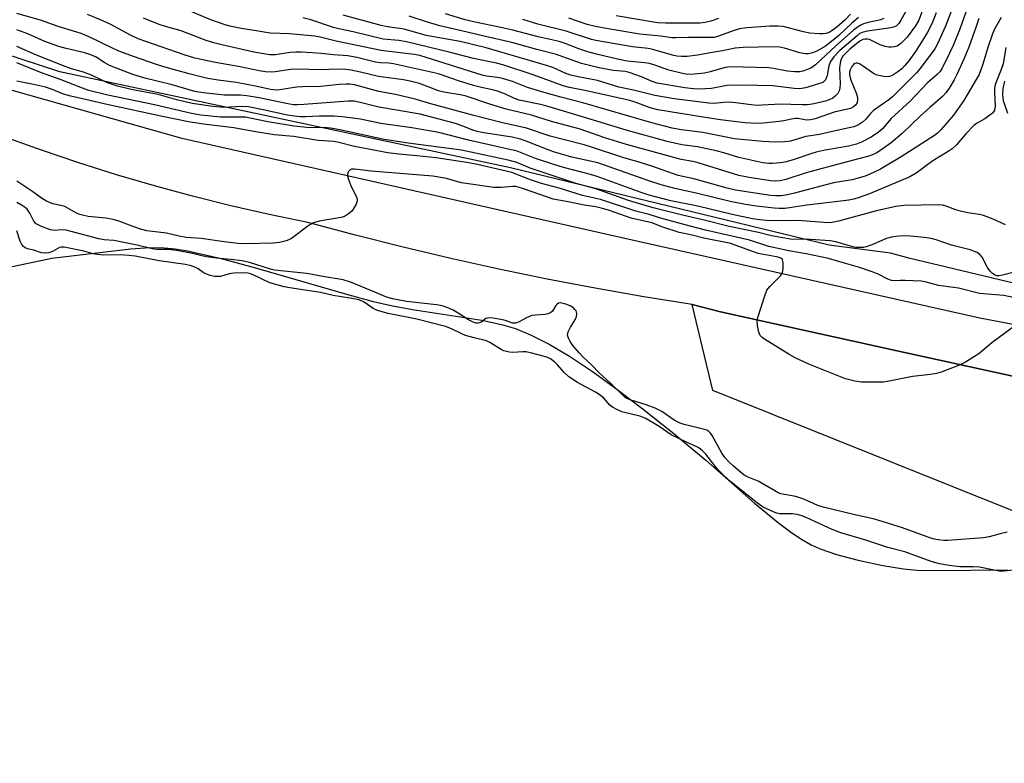
# Model space of a CAD drawing. Units: inches. Extents: x 1195768 to 1201768, y 513458 to 517458.
# Drawn here: x 1197001 to 1197292, y 516181 to 516402 of the extents above; entities that cross this region are included whole.
import ezdxf

# ---------------------------------------------------------------- set-up
doc = ezdxf.new("R2010")
doc.units = ezdxf.units.IN
doc.header["$MEASUREMENT"] = 0
for name, color, linetype in [('HYDRO-Water Body', 4, 'Continuous'), ('NTRL-Trees', 3, 'Continuous'), ('TRANS-Parking Lot', 4, 'Continuous'), ('TRANS-Road', 130, 'Continuous'), ('Undefined', 1, 'Continuous')]:
    doc.layers.add(name, color=color, linetype=linetype)

msp = doc.modelspace()

# ---------------------------------------------------------------- linework, layer by layer
at = {"layer": 'HYDRO-Water Body'}
msp.add_lwpolyline([(1196995.87, 516327.96), (1197010.31, 516330.99), (1197033.76, 516333.77), (1197039.37, 516334.16), (1197043.64, 516334.13), (1197046.86, 516333.79), (1197050.52, 516333.18), (1197060.12, 516331.01), (1197070.64, 516328.14), (1197098.25, 516320.12), (1197105.51, 516318.21), (1197111.23, 516316.89), (1197117.12, 516315.83), (1197137.62, 516312.62), (1197143.48, 516311.39), (1197147.64, 516310.19), (1197152.29, 516308.27), (1197157.61, 516305.53), (1197163.57, 516301.98), (1197170.39, 516297.46), (1197177.62, 516292.27), (1197185.39, 516286.35), (1197193.96, 516279.51), (1197204, 516271.18), (1197218.41, 516258.45), (1197225.49, 516252.62), (1197229.01, 516250), (1197232.15, 516247.91), (1197235.2, 516246.17), (1197237.82, 516244.95), (1197242.67, 516243.29), (1197249.09, 516241.56), (1197256.34, 516239.99), (1197262.53, 516238.99), (1197266.53, 516238.64), (1197271.59, 516238.49), (1197293.35, 516238.74)], dxfattribs=at)
at = {"layer": 'NTRL-Trees'}
msp.add_lwpolyline([(1198408.47, 516188.5), (1198300.05, 516181.44), (1198147.52, 516189.5), (1198054.7, 516196.48), (1197899.79, 516212.64), (1197741.8, 516241.25), (1197677.49, 516255.56), (1197553.03, 516268.74), (1197538.08, 516272.4), (1197527.84, 516268.01), (1197264.52, 516330.89), (1197258.66, 516332.46), (1197240.51, 516334.85), (1197146.16, 516357.81), (1197012.67, 516386.2), (1196922.25, 516415.94), (1196782.39, 516454.75), (1196706.44, 516472.38), (1196674.7, 516480)], dxfattribs=at)
at = {"layer": 'TRANS-Parking Lot'}
msp.add_lwpolyline([(1197327.3, 516288.95), (1197320.27, 516250.63), (1197318.15, 516248.57), (1197313.31, 516248.83), (1197206.01, 516291.84), (1197199.94, 516317.31), (1197208.36, 516315.11), (1197263.33, 516303.02)], close=True, dxfattribs=at)
at = {"layer": 'TRANS-Road'}
for points in [[(1196953.76, 516393.39), (1197048.44, 516366.66), (1197179.07, 516337.15), (1197285.09, 516313.32), (1197361.43, 516298.84)], [(1197327.3, 516288.95), (1197263.33, 516303.02), (1197208.36, 516315.11), (1197199.94, 516317.31), (1197185.58, 516319.61), (1197171.25, 516322.12), (1197156.95, 516324.84), (1197142.7, 516327.78), (1197128.5, 516330.92), (1197114.34, 516334.27), (1197100.23, 516337.84), (1197086.18, 516341.61), (1197074.72, 516343.97), (1197063.32, 516346.56), (1197051.98, 516349.38), (1197040.69, 516352.44), (1197029.47, 516355.73), (1197018.32, 516359.25), (1197007.25, 516363), (1196996.25, 516366.98)]]:
    msp.add_lwpolyline(points, dxfattribs=at)
at = {"layer": 'Undefined'}
for points, elevation in [([(1197278.38, 516408.79), (1197274.98, 516399.72), (1197272.59, 516394.54), (1197271.77, 516392.99), (1197267.46, 516387.19), (1197266.39, 516385.92), (1197264.52, 516384), (1197261.96, 516381.6), (1197259.26, 516378.83), (1197258.15, 516377.96), (1197253.58, 516374.74), (1197252.72, 516373.88), (1197251.22, 516372.07), (1197250.36, 516371.3), (1197249.18, 516370.5), (1197247.81, 516369.96), (1197242.79, 516368.88), (1197237.59, 516367.61), (1197233.59, 516367.01), (1197229.01, 516365.7), (1197227.32, 516365.5), (1197224.5, 516365.37), (1197220.75, 516365.55), (1197212.48, 516366.36), (1197203.09, 516368.24), (1197196.78, 516369.04), (1197194.02, 516369.53), (1197187.99, 516371.09), (1197167.52, 516377.01), (1197161.07, 516378.69), (1197156.12, 516380.07), (1197151.22, 516381.58), (1197146.71, 516383.3), (1197143.73, 516384.25), (1197142.34, 516384.56), (1197139.04, 516384.95), (1197137.71, 516385.26), (1197121.18, 516390.46), (1197119.28, 516391), (1197117.71, 516391.3), (1197114.31, 516391.77), (1197107.87, 516392.49), (1197099.8, 516394.23), (1197094.51, 516395.24), (1197089.79, 516396.49), (1197088.25, 516396.81), (1197080.67, 516397.42), (1197075, 516397.67), (1197070.87, 516398.38), (1197066.44, 516399.04), (1197063.07, 516399.75), (1197061.36, 516400.25), (1197057.45, 516401.58), (1197049.66, 516404.88)], 216), ([(1197269.42, 516408.08), (1197267.01, 516401.5), (1197266.08, 516399.81), (1197263.6, 516396.5), (1197261.75, 516394.61), (1197261.07, 516394.08), (1197260.58, 516393.82), (1197259.79, 516393.59), (1197258.96, 516393.49), (1197258.17, 516393.51), (1197257.11, 516393.66), (1197255.63, 516394.17), (1197252.47, 516395.76), (1197251.92, 516395.9), (1197251.1, 516395.92), (1197250.48, 516395.76), (1197249.59, 516395.25), (1197248.18, 516394.19), (1197246.65, 516392.88), (1197245.19, 516391.53), (1197244.53, 516390.81), (1197244.15, 516390.2), (1197243.87, 516389.39), (1197243.56, 516387.36), (1197243.74, 516382.78), (1197243.65, 516381.33), (1197243.44, 516380.53), (1197243.01, 516379.83), (1197242.24, 516379), (1197241.58, 516378.45), (1197240.7, 516377.98), (1197239.66, 516377.63), (1197237.73, 516377.14), (1197235.46, 516376.64), (1197234.06, 516376.42), (1197232.64, 516376.39), (1197229.15, 516376.57), (1197226.23, 516376.62), (1197220.56, 516376.29), (1197219.12, 516376.28), (1197217.43, 516376.4), (1197212.88, 516377.05), (1197210.92, 516377.18), (1197209.31, 516377.17), (1197206.33, 516376.82), (1197204.9, 516376.88), (1197194.58, 516378.2), (1197188.92, 516379.17), (1197182.59, 516380.81), (1197178.2, 516381.69), (1197171.9, 516383.62), (1197166.19, 516384.75), (1197164.04, 516385.25), (1197162.55, 516385.76), (1197158.63, 516387.45), (1197156.77, 516388.11), (1197138.91, 516393.27), (1197131.21, 516395.17), (1197121.15, 516396.99), (1197114.69, 516398.82), (1197109.72, 516399.55), (1197107.86, 516399.93), (1197096.63, 516402.98)], 220), ([(1197264.74, 516406.91), (1197261.74, 516401.46), (1197261.09, 516400.51), (1197260.29, 516399.77), (1197259.57, 516399.39), (1197258.72, 516399.19), (1197251.87, 516398.26), (1197250.25, 516397.86), (1197249.4, 516397.41), (1197248.74, 516396.91), (1197243.61, 516392.48), (1197241.84, 516390.64), (1197240.85, 516389.26), (1197240.35, 516387.98), (1197239.88, 516385.14), (1197239.65, 516384.34), (1197239.38, 516383.86), (1197239.01, 516383.45), (1197238.57, 516383.09), (1197238.06, 516382.83), (1197233.49, 516381.45), (1197231.83, 516381.2), (1197230.12, 516381.26), (1197223.81, 516382.08), (1197214.87, 516382.29), (1197210.15, 516382.12), (1197205.64, 516381.31), (1197202.09, 516381.1), (1197200.34, 516381.19), (1197197.72, 516381.48), (1197189.59, 516382.89), (1197188.11, 516383.33), (1197184.88, 516384.77), (1197181.25, 516386.05), (1197180.08, 516386.28), (1197176.68, 516386.61), (1197174.94, 516386.88), (1197172.36, 516387.35), (1197169.88, 516387.95), (1197167.13, 516388.72), (1197161.65, 516390.69), (1197159.72, 516391.3), (1197153.92, 516392.83), (1197146.57, 516394.89), (1197138.7, 516396.63), (1197131.6, 516398.39), (1197125.24, 516399.78), (1197121.6, 516400.89), (1197116.11, 516402.69)], 222), ([(1197281.48, 516405.29), (1197279.27, 516399.18), (1197277.18, 516394.03), (1197276.22, 516391.9), (1197273.86, 516387.14), (1197273.22, 516386.2), (1197272.48, 516385.39), (1197269.73, 516383.08), (1197264.44, 516377.51), (1197258.83, 516372.36), (1197256.23, 516369.27), (1197255.14, 516368.35), (1197252.97, 516366.88), (1197250.11, 516365.34), (1197248.63, 516364.77), (1197246.21, 516364.22), (1197239.33, 516362.99), (1197236.65, 516362.41), (1197235.06, 516361.94), (1197230.13, 516360.25), (1197227.73, 516359.56), (1197226.06, 516359.26), (1197223.76, 516359.04), (1197222.6, 516359.08), (1197220.86, 516359.3), (1197213.77, 516360.85), (1197209.31, 516362.22), (1197207.03, 516362.79), (1197201.5, 516363.97), (1197196.85, 516364.58), (1197192.56, 516365.61), (1197180.36, 516368.98), (1197172.03, 516371.46), (1197164.51, 516373.81), (1197156.57, 516376.1), (1197154.98, 516376.5), (1197148.69, 516377.83), (1197147.36, 516378.31), (1197144.62, 516379.56), (1197142.26, 516380.44), (1197141.17, 516380.74), (1197137.57, 516381.52), (1197135.19, 516382.17), (1197130.76, 516383.55), (1197124.81, 516385.58), (1197111.51, 516388.58), (1197110.11, 516388.82), (1197107.62, 516388.91), (1197106.16, 516389.1), (1197100.6, 516390.45), (1197097.98, 516390.97), (1197093.72, 516391.22), (1197090.07, 516391.63), (1197087.43, 516391.84), (1197084.2, 516392.05), (1197082.55, 516392.05), (1197080.9, 516391.9), (1197076.55, 516391.24), (1197074.9, 516391.25), (1197070.18, 516392.06), (1197060.71, 516394.18), (1197058.31, 516394.79), (1197056.04, 516395.48), (1197048.66, 516398.3), (1197044.02, 516399.59), (1197042.1, 516400.25), (1197037.5, 516402.11)], 214), ([(1197291.44, 516402.3), (1197289.44, 516398.81), (1197288.86, 516397.48), (1197287.43, 516393.4), (1197286.01, 516388.47), (1197284.9, 516385.45), (1197284.06, 516383.89), (1197280.34, 516377.74), (1197277.29, 516373.33), (1197273.57, 516369.05), (1197272.56, 516368.04), (1197271.7, 516367.36), (1197261.79, 516360.99), (1197255.69, 516357.41), (1197253.59, 516356.35), (1197251.17, 516355.3), (1197248.72, 516354.58), (1197247.32, 516354.27), (1197241.76, 516353.31), (1197230.2, 516350.27), (1197227.7, 516349.73), (1197226.3, 516349.51), (1197224.74, 516349.47), (1197223.09, 516349.63), (1197212.74, 516351.19), (1197210.29, 516351.79), (1197200.47, 516354.54), (1197195.8, 516355.47), (1197188.02, 516358.29), (1197184.52, 516359.39), (1197179.45, 516360.81), (1197170.17, 516363.92), (1197167.92, 516364.58), (1197157.86, 516367.15), (1197150.9, 516369.54), (1197143.4, 516371.22), (1197135.27, 516373.31), (1197122.55, 516376.77), (1197117.96, 516378.11), (1197112.06, 516379.48), (1197107.15, 516380.35), (1197100, 516382.39), (1197098.59, 516382.58), (1197097.48, 516382.6), (1197095.54, 516382.48), (1197089.86, 516381.9), (1197084.53, 516381.79), (1197082.8, 516381.62), (1197077.89, 516380.86), (1197076.76, 516380.8), (1197075.09, 516381.02), (1197071.09, 516381.89), (1197065.06, 516383.07), (1197059.63, 516383.74), (1197056.5, 516384.26), (1197054.83, 516384.62), (1197050.98, 516385.59), (1197043.47, 516387.71), (1197041.02, 516388.51), (1197034.78, 516390.67), (1197030.16, 516392.36), (1197028.12, 516393.28), (1197021.83, 516396.41), (1197019.01, 516397.58), (1197012.18, 516399.62), (1197006.97, 516401.48), (1197000, 516403.48)], 210), ([(1197284.82, 516402.02), (1197284.06, 516399.61), (1197281.84, 516393.55), (1197280.4, 516389.97), (1197278.32, 516385.37), (1197277.52, 516383.84), (1197276.22, 516381.67), (1197275.11, 516380.05), (1197274.06, 516378.86), (1197270.3, 516375.68), (1197267.5, 516373.17), (1197262.15, 516367.95), (1197258.81, 516365.16), (1197255.76, 516362.97), (1197254.39, 516362.1), (1197253.52, 516361.7), (1197252.2, 516361.26), (1197247.66, 516360.01), (1197238.42, 516357.62), (1197233.73, 516356.25), (1197227.69, 516354.31), (1197225.99, 516353.9), (1197224.62, 516353.8), (1197223.17, 516353.94), (1197216.8, 516354.88), (1197213.75, 516355.54), (1197201.7, 516359.26), (1197200.14, 516359.63), (1197196.63, 516360.29), (1197180.47, 516364.73), (1197174.12, 516366.67), (1197166.79, 516369.18), (1197158.25, 516371.48), (1197152.34, 516373.42), (1197144.88, 516375.14), (1197140.02, 516376.64), (1197132.68, 516379.06), (1197131.26, 516379.38), (1197126.44, 516380.19), (1197124.85, 516380.54), (1197119.15, 516382.74), (1197116.39, 516383.46), (1197114.49, 516383.8), (1197107.07, 516384.82), (1197101.76, 516386.13), (1197098.96, 516386.67), (1197097.27, 516386.87), (1197094.73, 516386.95), (1197090.18, 516386.78), (1197082.83, 516387.01), (1197081.03, 516386.85), (1197076.49, 516386.18), (1197075.34, 516386.14), (1197073.59, 516386.24), (1197071.72, 516386.54), (1197066.06, 516387.71), (1197058.77, 516388.98), (1197052.71, 516390.3), (1197049.55, 516391.26), (1197035.93, 516396.02), (1197033.67, 516397.06), (1197027.56, 516400.28), (1197024.72, 516401.64), (1197020.91, 516403.14)], 212), ([(1197272.14, 516403.66), (1197270.96, 516400.63), (1197269.64, 516397.97), (1197268.47, 516395.94), (1197266.08, 516392.26), (1197264.05, 516389.45), (1197262.91, 516388.09), (1197261.88, 516387.04), (1197260.78, 516386.16), (1197259.35, 516385.26), (1197258.34, 516384.87), (1197257.56, 516384.73), (1197256.69, 516384.78), (1197255.23, 516385.07), (1197254.38, 516385.33), (1197253.6, 516385.73), (1197250.7, 516387.83), (1197249.46, 516388.57), (1197248.96, 516388.76), (1197248.48, 516388.81), (1197248.06, 516388.66), (1197247.67, 516388.36), (1197247.19, 516387.75), (1197246.69, 516386.81), (1197246.5, 516386.15), (1197246.47, 516385.3), (1197246.79, 516384.02), (1197248.55, 516379.69), (1197248.84, 516378.61), (1197248.91, 516377.81), (1197248.77, 516377.13), (1197248.28, 516376.35), (1197247.74, 516375.86), (1197246.79, 516375.38), (1197242, 516374.26), (1197236.36, 516372.32), (1197235.01, 516371.96), (1197233.75, 516371.91), (1197231.31, 516372.34), (1197230.5, 516372.38), (1197229.35, 516372.23), (1197227.1, 516371.72), (1197225.64, 516371.49), (1197220.98, 516371.02), (1197219.23, 516370.91), (1197215.54, 516371.08), (1197208.35, 516371.97), (1197203.77, 516372.66), (1197189.74, 516374.96), (1197187.52, 516375.55), (1197183.1, 516377.18), (1197181.43, 516377.69), (1197168.68, 516380.58), (1197163.61, 516381.61), (1197161.78, 516382.09), (1197152.84, 516385.31), (1197143.9, 516388.23), (1197141.96, 516388.8), (1197135.16, 516390.16), (1197127.98, 516392.02), (1197115.35, 516395.07), (1197113.06, 516395.44), (1197108.41, 516395.89), (1197099.57, 516398.03), (1197095.31, 516398.9), (1197093.75, 516399.35), (1197086.98, 516401.61), (1197084.69, 516402.23)], 218), ([(1197256.7, 516401.96), (1197255.8, 516401.58), (1197252.02, 516400.78), (1197250.64, 516400.39), (1197249.85, 516400.04), (1197248.87, 516399.44), (1197247.73, 516398.56), (1197242.49, 516393.86), (1197236.45, 516388.24), (1197235.8, 516387.74), (1197235.06, 516387.32), (1197233.75, 516386.75), (1197232.68, 516386.38), (1197231.82, 516386.23), (1197230.34, 516386.19), (1197228.02, 516386.41), (1197223.97, 516387.22), (1197222.61, 516387.38), (1197211.31, 516387.67), (1197209.69, 516387.44), (1197205.3, 516386.21), (1197203.6, 516385.84), (1197200.51, 516385.48), (1197198.6, 516385.42), (1197197.03, 516385.67), (1197193.04, 516386.73), (1197191.63, 516387.17), (1197188.87, 516388.18), (1197187.25, 516388.64), (1197185.81, 516388.86), (1197180.64, 516389.38), (1197177.83, 516389.93), (1197171.61, 516391.41), (1197169.03, 516392.11), (1197166.41, 516393.02), (1197162.36, 516394.59), (1197160.57, 516395.15), (1197154.35, 516396.54), (1197146.88, 516398.58), (1197143.23, 516399.38), (1197135.64, 516400.88), (1197132.75, 516401.62), (1197126.85, 516403.34)], 224), ([(1197249.22, 516402.32), (1197247.16, 516400.64), (1197243.4, 516396.98), (1197241.23, 516395.14), (1197239.37, 516393.78), (1197236.8, 516392.36), (1197236.01, 516391.99), (1197235.18, 516391.73), (1197234.33, 516391.57), (1197233.47, 516391.53), (1197231.77, 516391.85), (1197227.31, 516393.21), (1197225.85, 516393.52), (1197224.09, 516393.57), (1197215.05, 516393.44), (1197212.64, 516393.19), (1197208.93, 516392.41), (1197205.31, 516391.84), (1197201.54, 516391.12), (1197198.43, 516390.78), (1197196.75, 516390.72), (1197195.41, 516390.86), (1197194.06, 516391.11), (1197188.24, 516392.82), (1197186.92, 516393.14), (1197182.24, 516393.61), (1197171.37, 516395.44), (1197170.12, 516395.77), (1197162.6, 516398.23), (1197154.22, 516400.32), (1197149.81, 516401.72)], 226), ([(1197246.84, 516403.31), (1197245.21, 516401.61), (1197242.76, 516399.44), (1197241.4, 516398.45), (1197240.45, 516397.87), (1197239.48, 516397.51), (1197238.71, 516397.41), (1197237.6, 516397.44), (1197234.76, 516397.7), (1197232.88, 516398.04), (1197226.86, 516399.64), (1197225.4, 516399.77), (1197223, 516399.75), (1197216.12, 516399.19), (1197213.97, 516398.91), (1197212.4, 516398.47), (1197207.74, 516396.73), (1197206.47, 516396.42), (1197205.16, 516396.34), (1197198.8, 516396.33), (1197195.03, 516396.23), (1197193.91, 516396.31), (1197190.68, 516396.76), (1197184.47, 516397.32), (1197174.44, 516399.03), (1197171.35, 516399.64), (1197168.84, 516400.25), (1197163.39, 516402.07)], 228), ([(1197207.69, 516401.98), (1197205.48, 516401.24), (1197203.8, 516400.79), (1197202.16, 516400.64), (1197192.03, 516400.6), (1197189.62, 516400.73), (1197177.4, 516402.78)], 230), ([(1197292.85, 516393.37), (1197291.97, 516388.57), (1197291.42, 516386.94), (1197289.85, 516382.94), (1197289.54, 516381.94), (1197289.44, 516381.25), (1197289.42, 516380.07), (1197289.68, 516375.92), (1197289.44, 516374.84), (1197289.17, 516374.38), (1197288.81, 516373.98), (1197286.57, 516372.24), (1197284.14, 516370.9), (1197283.44, 516370.38), (1197281, 516367.88), (1197278.16, 516364.54), (1197276.95, 516363.44), (1197275.74, 516362.63), (1197271.2, 516359.88), (1197266.26, 516356.18), (1197264.34, 516355.13), (1197252.39, 516350.1), (1197249.38, 516348.97), (1197247.76, 516348.48), (1197246.36, 516348.21), (1197242.27, 516347.69), (1197233.87, 516346.75), (1197228.73, 516345.91), (1197227.37, 516345.75), (1197225.67, 516345.71), (1197224.22, 516345.79), (1197218.91, 516346.4), (1197215.73, 516346.9), (1197211.18, 516347.83), (1197201.16, 516350.26), (1197194.84, 516351.67), (1197190.8, 516352.79), (1197187.42, 516353.87), (1197171.99, 516359.24), (1197164.26, 516360.96), (1197158.84, 516362.5), (1197157.25, 516363.07), (1197150.76, 516365.71), (1197149.13, 516366.29), (1197146.61, 516366.89), (1197138.2, 516368.19), (1197136.29, 516368.58), (1197135, 516368.97), (1197132.36, 516370.06), (1197129.85, 516370.88), (1197119.37, 516373.7), (1197107.18, 516375.72), (1197101.22, 516377.21), (1197099.86, 516377.47), (1197098.12, 516377.48), (1197084.98, 516376.52), (1197083.03, 516376.42), (1197081.91, 516376.45), (1197080.19, 516376.68), (1197071.76, 516378.49), (1197068.11, 516379.1), (1197066.15, 516379.3), (1197062.93, 516379.26), (1197061.51, 516379.32), (1197055.16, 516379.97), (1197052.67, 516380.37), (1197045.99, 516382.37), (1197037.87, 516384.34), (1197034.28, 516385.38), (1197027.46, 516388.12), (1197026.04, 516388.9), (1197023.46, 516390.52), (1197021.84, 516391.28), (1197020.14, 516391.79), (1197014.62, 516393.07), (1197012.43, 516393.72), (1197008.24, 516395.23), (1197003.28, 516397.44), (1197000, 516398.63)], 208), ([(1197292.67, 516340.89), (1197289.09, 516342.58), (1197286.14, 516343.71), (1197285.01, 516343.96), (1197281.56, 516344.48), (1197279.37, 516344.93), (1197278.03, 516345.31), (1197275.14, 516346.44), (1197274.02, 516346.68), (1197272.87, 516346.81), (1197262.73, 516346.59), (1197260.23, 516346.34), (1197254.51, 516345.04), (1197243.27, 516341.98), (1197241.92, 516341.67), (1197240.85, 516341.52), (1197238.9, 516341.54), (1197231.21, 516342.14), (1197223, 516342.12), (1197219.83, 516342.42), (1197217.83, 516342.71), (1197211.74, 516343.97), (1197201.57, 516346.44), (1197193.63, 516348.05), (1197187.19, 516349.68), (1197184.84, 516350.43), (1197171.76, 516355.24), (1197169.8, 516355.84), (1197161.87, 516357.9), (1197159, 516358.73), (1197153.55, 516360.56), (1197148.12, 516362.7), (1197133.67, 516366), (1197124.95, 516368.23), (1197116.96, 516369.64), (1197107.72, 516370.95), (1197101.75, 516372.15), (1197096.3, 516372.91), (1197093.88, 516373.09), (1197091.28, 516373.12), (1197089.53, 516373.09), (1197085.52, 516372.83), (1197083.92, 516372.86), (1197082.15, 516373.05), (1197080.13, 516373.41), (1197072.92, 516374.99), (1197068.58, 516375.81), (1197066.53, 516375.92), (1197061.23, 516375.62), (1197058.03, 516375.94), (1197051.88, 516376.86), (1197047.37, 516377.93), (1197041.85, 516379.53), (1197035.41, 516380.64), (1197033.45, 516381.06), (1197029.78, 516381.99), (1197026.77, 516382.92), (1197022.08, 516385.23), (1197019.67, 516386.08), (1197016.14, 516387.13), (1197014.33, 516387.77), (1197005.77, 516391.12), (1197000, 516393.68)], 206), ([(1197295.22, 516326.91), (1197291.79, 516325.95), (1197290.68, 516325.77), (1197290.18, 516325.82), (1197289.47, 516326.06), (1197288.8, 516326.54), (1197288.2, 516327.13), (1197287.33, 516328.27), (1197285.78, 516331.35), (1197285.13, 516332.09), (1197284.27, 516332.68), (1197282.25, 516333.46), (1197276.75, 516334.91), (1197272.18, 516336.41), (1197270.65, 516336.82), (1197268.67, 516337.12), (1197264.58, 516337.54), (1197262.22, 516337.61), (1197260.31, 516337.46), (1197258.92, 516337.22), (1197257.48, 516336.81), (1197253.08, 516334.96), (1197251.46, 516334.36), (1197250.62, 516334.18), (1197249.49, 516334.14), (1197248.34, 516334.21), (1197247.5, 516334.37), (1197242.51, 516335.84), (1197240.79, 516336.18), (1197234.93, 516336.59), (1197229.04, 516336.64), (1197224.51, 516337.4), (1197222.59, 516337.82), (1197219.61, 516338.64), (1197210.93, 516340.38), (1197203.87, 516342.2), (1197197.11, 516343.74), (1197188.41, 516345.91), (1197181.07, 516348.15), (1197171.42, 516351.52), (1197165.61, 516353.18), (1197155.18, 516356.6), (1197151.98, 516357.72), (1197147.99, 516359.32), (1197145.41, 516360.02), (1197131.67, 516362.99), (1197115.81, 516365.12), (1197108.75, 516366.15), (1197095.63, 516369), (1197092.81, 516369.51), (1197090.95, 516369.69), (1197086.87, 516369.67), (1197082.05, 516370.16), (1197074.3, 516371.38), (1197069.1, 516372.5), (1197067.63, 516372.75), (1197060.24, 516372.82), (1197054.42, 516373.41), (1197051.71, 516373.82), (1197040.74, 516376.42), (1197026.9, 516379.34), (1197021.25, 516380.72), (1197019.4, 516381.34), (1197013.14, 516383.82), (1197007.3, 516385.89), (1197000, 516388.91)], 204), ([(1197297.37, 516318.93), (1197292.23, 516319.93), (1197284.99, 516320.57), (1197278.74, 516322.11), (1197272.83, 516322.92), (1197268.91, 516324), (1197267.77, 516324.23), (1197262.98, 516324.42), (1197261.56, 516324.42), (1197259.88, 516324.29), (1197258.99, 516324.39), (1197257.91, 516324.81), (1197255, 516326.26), (1197253.52, 516326.89), (1197249.17, 516328.38), (1197245.08, 516329.58), (1197240.26, 516330.89), (1197233.72, 516332.34), (1197228.53, 516333.16), (1197222.63, 516334.5), (1197216.92, 516336.34), (1197203.88, 516339.35), (1197197.86, 516340.89), (1197190.93, 516342.78), (1197187.16, 516343.96), (1197183.21, 516344.99), (1197172.8, 516348.44), (1197167.43, 516349.62), (1197160.56, 516351.76), (1197155.35, 516353.16), (1197152.11, 516354.27), (1197146.55, 516356.35), (1197136.36, 516358.79), (1197133.17, 516359.39), (1197124.04, 516360.75), (1197118.39, 516361.34), (1197113.03, 516361.78), (1197109.82, 516362.19), (1197099.97, 516364.12), (1197095.27, 516365.32), (1197093.86, 516365.58), (1197089.2, 516365.92), (1197081.95, 516367.09), (1197076.13, 516367.51), (1197070.12, 516368.54), (1197064.26, 516369.66), (1197055.29, 516370.7), (1197050.82, 516371.41), (1197042.6, 516373.06), (1197027.07, 516376.43), (1197021.62, 516377.75), (1197015.96, 516378.99), (1197013.84, 516379.62), (1197010.26, 516381.05), (1197008.42, 516381.67), (1197004.87, 516382.48), (1197000, 516383.43)], 202), ([(1197292.42, 516383.47), (1197291.94, 516381.28), (1197291.78, 516379.62), (1197291.87, 516378.53), (1197292.05, 516377.7), (1197293.31, 516373.99)], 206), ([(1197294.64, 516310.39), (1197288.66, 516305.93), (1197284.76, 516302.73), (1197283.56, 516301.91), (1197280.83, 516300.25), (1197278.78, 516299.23), (1197273.64, 516297.31), (1197272.24, 516296.92), (1197270.53, 516296.56), (1197265.18, 516295.98), (1197258.23, 516294.58), (1197256.58, 516294.32), (1197254.82, 516294.27), (1197250.11, 516294.32), (1197248.09, 516294.57), (1197245.3, 516295.26), (1197234.48, 516299.65), (1197230.43, 516301.56), (1197228.86, 516302.39), (1197221.38, 516307.06), (1197220.67, 516307.56), (1197220.09, 516308.15), (1197219.66, 516309.15), (1197219.23, 516311.13), (1197219.16, 516312.27), (1197219.36, 516313.41), (1197221.4, 516319.92), (1197222.06, 516321.53), (1197222.92, 516322.63), (1197226.07, 516325.81), (1197226.7, 516326.75), (1197226.9, 516327.82), (1197226.85, 516329.78), (1197226.66, 516330.51), (1197226.54, 516330.71), (1197226.18, 516331.02), (1197225.72, 516331.23), (1197224.93, 516331.44), (1197220.58, 516332.18), (1197219.51, 516332.43), (1197212.68, 516334.92), (1197211.34, 516335.34), (1197203.39, 516336.94), (1197199.93, 516337.82), (1197196.1, 516338.62), (1197191.28, 516340.2), (1197188, 516341.5), (1197181.9, 516342.86), (1197175.14, 516345.21), (1197172.98, 516345.87), (1197171.4, 516346.2), (1197167.97, 516346.75), (1197163.17, 516347.73), (1197158.76, 516348.45), (1197150.33, 516351.47), (1197148.37, 516352.09), (1197147.65, 516352.23), (1197146.8, 516352.26), (1197143.39, 516351.96), (1197141.17, 516351.99), (1197131.65, 516353.36), (1197130.55, 516353.61), (1197127.15, 516354.61), (1197123.15, 516355.34), (1197104.86, 516356.8), (1197102.49, 516357.05), (1197100, 516357.43), (1197099.06, 516357.39), (1197098.63, 516357.18), (1197098.12, 516356.59), (1197097.84, 516355.86), (1197097.86, 516355.36), (1197098.16, 516354.31), (1197098.8, 516352.73), (1197100.59, 516349.08), (1197100.73, 516348.56), (1197100.74, 516348.05), (1197100.42, 516347.02), (1197099.6, 516345.53), (1197099.07, 516344.87), (1197098.19, 516344.16), (1197096.99, 516343.4), (1197096, 516343.04), (1197089.45, 516341.94), (1197087.79, 516341.5), (1197086.54, 516340.76), (1197081.28, 516336.87), (1197080.52, 516336.44), (1197079.71, 516336.16), (1197077.72, 516335.71), (1197076, 516335.44), (1197067.56, 516335.26), (1197065.52, 516335.36), (1197061.33, 516335.86), (1197054.52, 516336.88), (1197050.15, 516337.19), (1197048, 516337.57), (1197044.32, 516338.41), (1197038.46, 516339.13), (1197036.31, 516339.71), (1197033.33, 516340.76), (1197030.16, 516342), (1197028.5, 516342.5), (1197026.31, 516342.85), (1197021.07, 516343.38), (1197019.43, 516343.72), (1197018.63, 516343.96), (1197017.67, 516344.39), (1197014.14, 516346.3), (1197013.04, 516346.61), (1197010.59, 516347.1), (1197008.78, 516347.87), (1197007.54, 516348.6), (1197004.67, 516350.66), (1197000, 516353.84)], 200), ([(1197293.23, 516249.89), (1197291.08, 516249.42), (1197287.84, 516248.49), (1197286.18, 516248.19), (1197275.6, 516247.43), (1197274.46, 516247.44), (1197272.79, 516247.6), (1197271.7, 516247.82), (1197270.61, 516248.15), (1197262.24, 516251.13), (1197254.93, 516253.48), (1197253.55, 516253.85), (1197247.68, 516255.11), (1197238.75, 516257.27), (1197237.14, 516257.82), (1197232.98, 516259.62), (1197231.17, 516260.29), (1197230.1, 516260.58), (1197227.27, 516261), (1197226.2, 516261.25), (1197225.41, 516261.58), (1197223.88, 516262.4), (1197219.47, 516265), (1197216.47, 516266.19), (1197215.34, 516266.81), (1197214.22, 516267.63), (1197212.03, 516269.56), (1197210.81, 516270.71), (1197209.74, 516271.87), (1197208.75, 516273.3), (1197205.86, 516278.54), (1197205.36, 516279.25), (1197204.88, 516279.72), (1197204.3, 516280.05), (1197203.59, 516280.29), (1197197.6, 516281.79), (1197196.35, 516282.17), (1197194.58, 516283.05), (1197190.93, 516285.58), (1197188.99, 516286.65), (1197186.32, 516287.64), (1197181.85, 516288.94), (1197180.79, 516289.35), (1197180.08, 516289.8), (1197179.46, 516290.32), (1197175.69, 516294.15), (1197172.38, 516297.09), (1197170.21, 516299.36), (1197167.57, 516301.81), (1197166.55, 516302.89), (1197164.64, 516305.17), (1197163.82, 516306.36), (1197163.27, 516307.34), (1197163.03, 516308.23), (1197163.2, 516309.18), (1197163.89, 516310.64), (1197165.41, 516312.98), (1197165.68, 516313.8), (1197165.75, 516314.64), (1197165.54, 516315.42), (1197165.21, 516315.87), (1197164.8, 516316.27), (1197163.83, 516316.87), (1197162.48, 516317.42), (1197161.08, 516317.77), (1197160.34, 516317.66), (1197159.91, 516317.42), (1197159.54, 516317.04), (1197158.59, 516315.3), (1197158.01, 516314.81), (1197157.23, 516314.54), (1197156.38, 516314.38), (1197153.52, 516314.19), (1197152.41, 516314), (1197150.87, 516313.4), (1197148.73, 516312.13), (1197147.73, 516311.78), (1197147.22, 516311.73), (1197146.7, 516311.79), (1197144.66, 516312.52), (1197143.26, 516312.85), (1197140.99, 516313.24), (1197139.88, 516313.33), (1197139.35, 516313.29), (1197138.88, 516313.13), (1197137.41, 516312.08), (1197136.94, 516311.86), (1197136.43, 516311.77), (1197135.91, 516311.81), (1197134.92, 516312.17), (1197133.69, 516312.81), (1197130.67, 516314.75), (1197129.21, 516315.6), (1197127.88, 516316.19), (1197126.23, 516316.8), (1197125.39, 516317.04), (1197124.23, 516317.24), (1197115.38, 516318.18), (1197111.22, 516319.02), (1197109.26, 516319.62), (1197107.12, 516320.43), (1197099.09, 516323.85), (1197096.61, 516324.58), (1197090.56, 516325.57), (1197085.86, 516326.48), (1197076.31, 516327.44), (1197075.09, 516327.75), (1197068.91, 516329.73), (1197066.71, 516330.23), (1197063.22, 516330.68), (1197059.1, 516330.98), (1197056.79, 516331.3), (1197055.12, 516331.62), (1197051.94, 516332.45), (1197047.25, 516333.34), (1197044.9, 516333.57), (1197041.38, 516333.62), (1197040.02, 516333.75), (1197035.56, 516334.85), (1197030.21, 516336), (1197028.67, 516336.23), (1197025.84, 516336.47), (1197024.28, 516336.75), (1197016.06, 516338.97), (1197014.6, 516339.3), (1197013.18, 516339.38), (1197011.17, 516339.19), (1197009.9, 516339.37), (1197007.23, 516340.41), (1197005.74, 516341.22), (1197005.05, 516342), (1197003.81, 516344.4), (1197003.02, 516345.49), (1197002.41, 516346.07), (1197001.86, 516346.47), (1197000, 516347.5)], 198), ([(1197294.9, 516238.63), (1197292.27, 516238.34), (1197290.91, 516238.34), (1197289.81, 516238.52), (1197285.03, 516239.55), (1197283.22, 516239.64), (1197279.22, 516239.59), (1197275.99, 516240.03), (1197273.12, 516240.55), (1197270.66, 516241.2), (1197262.87, 516244.02), (1197257.82, 516245.34), (1197251.34, 516247.52), (1197243.99, 516249.71), (1197241.39, 516250.72), (1197233.65, 516254.22), (1197232.43, 516254.69), (1197231.01, 516255.07), (1197229.57, 516255.34), (1197225.83, 516255.33), (1197224.98, 516255.47), (1197224.17, 516255.77), (1197221, 516257.33), (1197219.24, 516258.46), (1197211.41, 516264.84), (1197209.34, 516266.68), (1197207.55, 516268.45), (1197206.63, 516269.51), (1197203.98, 516273.02), (1197203.01, 516273.99), (1197201.95, 516274.84), (1197201.32, 516275.2), (1197198.23, 516276.53), (1197193.73, 516278.71), (1197190.19, 516281.13), (1197186.03, 516283.64), (1197184.42, 516284.24), (1197179.15, 516285.57), (1197177.86, 516286.11), (1197176.39, 516286.89), (1197175.54, 516287.53), (1197173.77, 516289.58), (1197172.71, 516290.48), (1197171.26, 516291.38), (1197166.02, 516294.18), (1197163.44, 516295.89), (1197162.03, 516297.17), (1197160.1, 516299.42), (1197159.31, 516300.21), (1197157.95, 516301.23), (1197156.93, 516301.7), (1197152.48, 516302.93), (1197150.79, 516303.29), (1197149.78, 516303.32), (1197146.88, 516303.09), (1197145.81, 516303.17), (1197144.96, 516303.35), (1197144.14, 516303.63), (1197143.38, 516303.99), (1197140.02, 516306.05), (1197139.03, 516306.55), (1197135.38, 516307.42), (1197132.83, 516308.17), (1197131.74, 516308.6), (1197128.63, 516310.09), (1197126.85, 516310.75), (1197118.38, 516312.93), (1197109.9, 516314.66), (1197106.75, 516315.49), (1197105.5, 516316.11), (1197102.85, 516318), (1197101.38, 516318.64), (1197098.55, 516319.22), (1197093.65, 516319.93), (1197089.88, 516320.85), (1197080.82, 516322.2), (1197079.08, 516322.53), (1197074.9, 516323.72), (1197069.99, 516326.11), (1197069.19, 516326.43), (1197068.48, 516326.61), (1197067.11, 516326.71), (1197064.26, 516326.59), (1197062.82, 516326.35), (1197060.29, 516325.61), (1197059.45, 516325.55), (1197058.61, 516325.59), (1197057.24, 516325.9), (1197055.91, 516326.36), (1197055.17, 516326.74), (1197053.62, 516327.83), (1197052.72, 516328.32), (1197051.64, 516328.71), (1197049.95, 516329.14), (1197042.08, 516330.25), (1197035.02, 516331.59), (1197033.13, 516331.86), (1197030.54, 516332), (1197025.74, 516331.95), (1197023.74, 516332.12), (1197022.62, 516332.34), (1197019.83, 516333.12), (1197014.03, 516334.25), (1197013.18, 516334.27), (1197012.65, 516334.14), (1197010.54, 516333.02), (1197009.42, 516332.65), (1197008.27, 516332.5), (1197007.3, 516332.64), (1197005, 516333.37), (1197003.16, 516333.81), (1197002.49, 516334.09), (1197001.92, 516334.5), (1197001.46, 516335.11), (1197001, 516336.09), (1197000, 516339.13)], 196)]:
    msp.add_lwpolyline(points, dxfattribs=dict(at, elevation=elevation))

doc.saveas('drawing.dxf')
